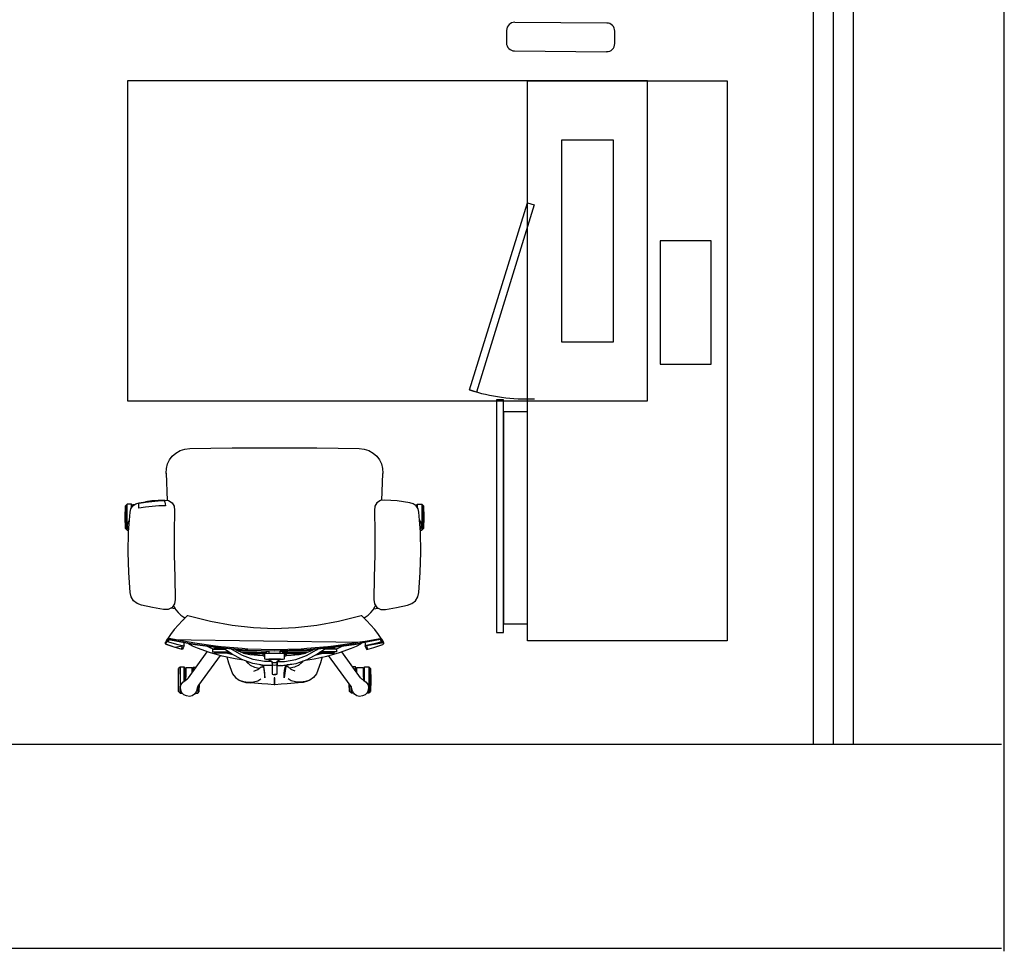
# Model space of a CAD drawing. Units: millimetres. Extents: x 40136 to 49923, y 0 to 51888.
# Drawn here: x 40287 to 40289, y 29481 to 29484 of the extents above; entities that cross this region are included whole.
import ezdxf

# ---------------------------------------------------------------- set-up
doc = ezdxf.new("R2010")
doc.units = ezdxf.units.MM
doc.linetypes.add('ACAD_ISO02W100', pattern=[15, 12, -3])
doc.linetypes.add('HIDDEN2', pattern=[20.0005, 20, -0.0005])

# ---------------------------------------------------------------- blocks, each defined once
blk = doc.blocks.new('svsvs')
for p, q in [((40404.8165, 29508.9227), (40404.8265, 29508.9284)), ((40404.8265, 29508.9284), (40404.8377, 29508.9308)), ((40404.8377, 29508.9308), (40404.8877, 29508.9349)), ((40404.8377, 29508.9308), (40404.8377, 29508.9308)), ((40404.8877, 29508.9349), (40404.9379, 29508.9365)), ((40404.9379, 29508.9365), (40404.9881, 29508.9352)), ((40404.9881, 29508.9352), (40405.0379, 29508.9312)), ((40404.9971, 29508.9427), (40404.9933, 29508.9386)), ((40404.9933, 29508.9386), (40404.9933, 29508.9348)), ((40404.9933, 29508.9386), (40405.0582, 29508.9386)), ((40404.9956, 29508.9346), (40404.9984, 29508.9362)), ((40404.9971, 29508.9427), (40405.0257, 29508.9437)), ((40405.0543, 29508.9427), (40404.9971, 29508.9427)), ((40404.9984, 29508.9362), (40405.0054, 29508.9375)), ((40405.0054, 29508.9375), (40405.0125, 29508.9366)), ((40405.0125, 29508.9366), (40405.0188, 29508.9332)), ((40405.0188, 29508.9332), (40405.0192, 29508.9327)), ((40405.0257, 29508.9437), (40405.0543, 29508.9427)), ((40405.0379, 29508.9312), (40405.0468, 29508.9292)), ((40405.0468, 29508.9292), (40405.0543, 29508.9246)), ((40405.0486, 29508.9281), (40405.0582, 29508.9281)), ((40405.0504, 29508.927), (40405.0571, 29508.927)), ((40405.0582, 29508.9386), (40405.0543, 29508.9427)), ((40405.0571, 29508.927), (40405.0582, 29508.9281)), ((40405.0582, 29508.9281), (40405.0582, 29508.9386)), ((40404.7998, 29508.8753), (40404.8058, 29508.9027)), ((40404.8058, 29508.9027), (40404.8097, 29508.9135)), ((40404.8097, 29508.9135), (40404.8165, 29508.9227)), ((40405.0506, 29508.893), (40405.0485, 29508.9095)), ((40405.0485, 29508.9095), (40405.0535, 29508.9095)), ((40405.0535, 29508.9095), (40405.057, 29508.9094)), ((40405.0567, 29508.9246), (40405.0543, 29508.9246)), ((40405.0543, 29508.9246), (40405.0594, 29508.9173)), ((40405.0567, 29508.9211), (40405.0567, 29508.9246)), ((40405.057, 29508.9094), (40405.0592, 29508.9092)), ((40405.0592, 29508.9092), (40405.0608, 29508.9089)), ((40405.0594, 29508.9173), (40405.0619, 29508.9088)), ((40405.0608, 29508.9089), (40405.0633, 29508.8931)), ((40405.0619, 29508.9088), (40405.0645, 29508.893)), ((40405.0525, 29508.8764), (40405.0506, 29508.893)), ((40405.0538, 29508.8598), (40405.0525, 29508.8764)), ((40405.0633, 29508.8931), (40405.0652, 29508.8772)), ((40405.0645, 29508.893), (40405.0664, 29508.8772)), ((40405.0664, 29508.8772), (40405.0645, 29508.893)), ((40405.0652, 29508.8772), (40405.0665, 29508.8613)), ((40405.0664, 29508.8772), (40405.0678, 29508.8613)), ((40405.0678, 29508.8613), (40405.0664, 29508.8772)), ((40404.7948, 29508.8477), (40404.7998, 29508.8753)), ((40405.0543, 29508.8432), (40405.0538, 29508.8598)), ((40405.0665, 29508.8613), (40405.0671, 29508.8453)), ((40405.0678, 29508.8613), (40405.0685, 29508.8454)), ((40405.0686, 29508.8454), (40405.0678, 29508.8613)), ((40404.7002, 29508.8191), (40404.7082, 29508.8419)), ((40404.7002, 29508.8191), (40404.7036, 29508.829)), ((40404.7036, 29508.829), (40404.7075, 29508.8411)), ((40404.7075, 29508.8411), (40404.7082, 29508.8419)), ((40404.7201, 29508.8345), (40404.7076, 29508.7695)), ((40404.7146, 29508.8389), (40404.7077, 29508.8124)), ((40404.7082, 29508.8419), (40404.7093, 29508.8431)), ((40404.7082, 29508.8419), (40404.7104, 29508.8431)), ((40404.7115, 29508.8421), (40404.7093, 29508.8431)), ((40404.7093, 29508.8431), (40404.7104, 29508.8431)), ((40404.7102, 29508.7833), (40404.7201, 29508.8345)), ((40404.7104, 29508.8431), (40404.7121, 29508.8432)), ((40404.7145, 29508.8403), (40404.7115, 29508.8421)), ((40404.7121, 29508.8432), (40404.713, 29508.8426)), ((40404.7143, 29508.8422), (40404.7121, 29508.8432)), ((40404.7121, 29508.8432), (40404.7146, 29508.8389)), ((40404.713, 29508.8426), (40404.7143, 29508.8416)), ((40404.7196, 29508.8383), (40404.713, 29508.3571)), ((40404.713, 29508.7834), (40404.7228, 29508.8346)), ((40404.7206, 29508.8381), (40404.7143, 29508.8422)), ((40404.7146, 29508.8389), (40404.7143, 29508.8416)), ((40404.7143, 29508.8416), (40404.7165, 29508.8406)), ((40404.7151, 29508.8369), (40404.7153, 29508.8372)), ((40404.7167, 29508.8363), (40404.7151, 29508.8369)), ((40404.7153, 29508.8372), (40404.7196, 29508.8383)), ((40404.7162, 29508.8381), (40404.7153, 29508.8372)), ((40404.7165, 29508.8382), (40404.7162, 29508.8381)), ((40404.7165, 29508.8406), (40404.7208, 29508.8378)), ((40404.7178, 29508.8386), (40404.7165, 29508.8382)), ((40404.72, 29508.8341), (40404.7167, 29508.8363)), ((40404.7182, 29508.8385), (40404.7178, 29508.8386)), ((40404.7196, 29508.8383), (40404.7182, 29508.8385)), ((40404.7199, 29508.8381), (40404.7196, 29508.8383)), ((40404.7212, 29508.8376), (40404.7196, 29508.8383)), ((40404.7211, 29508.8374), (40404.7199, 29508.8381)), ((40404.7218, 29508.8338), (40404.7201, 29508.8345)), ((40404.722, 29508.8372), (40404.7206, 29508.8381)), ((40404.7222, 29508.8361), (40404.7211, 29508.8374)), ((40404.7228, 29508.8368), (40404.7212, 29508.8376)), ((40404.7226, 29508.8333), (40404.7218, 29508.8338)), ((40404.7228, 29508.8346), (40404.7222, 29508.8361)), ((40404.7326, 29508.8302), (40404.7228, 29508.8368)), ((40404.7446, 29508.8208), (40404.7326, 29508.8302)), ((40404.7947, 29508.8364), (40404.7948, 29508.8477)), ((40404.7997, 29508.8264), (40404.7947, 29508.8364)), ((40404.797, 29508.8185), (40404.7982, 29508.8285)), ((40404.7982, 29508.8285), (40404.7983, 29508.8292)), ((40405.0593, 29508.8441), (40405.0543, 29508.8432)), ((40405.0631, 29508.8448), (40405.0593, 29508.8441)), ((40405.0674, 29508.8351), (40405.0619, 29508.8264)), ((40405.0655, 29508.8451), (40405.0631, 29508.8448)), ((40405.0671, 29508.8453), (40405.0655, 29508.8451)), ((40405.0686, 29508.8454), (40405.0674, 29508.8351)), ((40405.136, 29508.8413), (40405.0678, 29508.8385)), ((40405.0685, 29508.8454), (40405.0686, 29508.8454)), ((40405.1353, 29508.8413), (40405.136, 29508.8413)), ((40405.136, 29508.8413), (40405.1478, 29508.8406)), ((40405.1478, 29508.8406), (40405.1587, 29508.8377)), ((40405.1587, 29508.8377), (40405.1688, 29508.8328)), ((40405.1688, 29508.8328), (40405.178, 29508.8259)), ((40404.586, 29508.8064), (40404.5899, 29508.8105)), ((40404.586, 29508.8064), (40404.586, 29508.8007)), ((40404.6509, 29508.8064), (40404.586, 29508.8064)), ((40404.587, 29508.8016), (40404.5935, 29508.8047)), ((40404.6185, 29508.8115), (40404.5899, 29508.8105)), ((40404.5899, 29508.8105), (40404.6471, 29508.8105)), ((40404.5935, 29508.8047), (40404.6006, 29508.8053)), ((40404.6006, 29508.8053), (40404.6075, 29508.8034)), ((40404.6075, 29508.8034), (40404.6134, 29508.7995)), ((40404.6471, 29508.8105), (40404.6185, 29508.8115)), ((40404.6509, 29508.8064), (40404.6471, 29508.8105)), ((40404.6509, 29508.7959), (40404.6509, 29508.8064)), ((40404.6946, 29508.8011), (40404.7002, 29508.8191)), ((40404.7038, 29508.7964), (40404.7002, 29508.8191)), ((40404.7077, 29508.8124), (40404.7038, 29508.7964)), ((40404.7565, 29508.8106), (40404.7446, 29508.8208)), ((40404.7664, 29508.8009), (40404.7565, 29508.8106)), ((40404.781, 29508.8046), (40404.7758, 29508.7973)), ((40404.7872, 29508.8112), (40404.781, 29508.8046)), ((40404.7942, 29508.8168), (40404.7872, 29508.8112)), ((40404.8019, 29508.8214), (40404.7942, 29508.8168)), ((40404.8089, 29508.82), (40404.7997, 29508.8264)), ((40404.805, 29508.8227), (40404.8019, 29508.8214)), ((40404.8201, 29508.8186), (40404.8089, 29508.82)), ((40404.8759, 29508.8199), (40404.8201, 29508.8186)), ((40404.9316, 29508.8208), (40404.8759, 29508.8199)), ((40404.9873, 29508.8213), (40404.9316, 29508.8208)), ((40405.0427, 29508.8202), (40404.9873, 29508.8213)), ((40405.0531, 29508.8211), (40405.0427, 29508.8202)), ((40405.0619, 29508.8264), (40405.0531, 29508.8211)), ((40405.178, 29508.8259), (40405.1859, 29508.817)), ((40405.1859, 29508.817), (40405.1921, 29508.8064)), ((40405.1921, 29508.8064), (40405.1961, 29508.7945)), ((40404.5778, 29508.7832), (40404.5788, 29508.7902)), ((40404.5794, 29508.7762), (40404.5778, 29508.7832)), ((40404.5788, 29508.7902), (40404.5818, 29508.7967)), ((40404.5818, 29508.7967), (40404.587, 29508.8016)), ((40404.6134, 29508.7995), (40404.6177, 29508.7938)), ((40404.6161, 29508.7959), (40404.6509, 29508.7959)), ((40404.6169, 29508.7948), (40404.6498, 29508.7948)), ((40404.6175, 29508.7935), (40404.6205, 29508.7887)), ((40404.6177, 29508.7938), (40404.6183, 29508.7922)), ((40404.6274, 29508.7924), (40404.6178, 29508.7936)), ((40404.6205, 29508.7887), (40404.6244, 29508.7851)), ((40404.6244, 29508.7851), (40404.6895, 29508.7386)), ((40404.6495, 29508.7924), (40404.6274, 29508.7924)), ((40404.6495, 29508.7764), (40404.6495, 29508.7924)), ((40404.6498, 29508.7948), (40404.6509, 29508.7959)), ((40404.6946, 29508.8011), (40404.6971, 29508.8018)), ((40404.6994, 29508.7987), (40404.6946, 29508.8011)), ((40404.6971, 29508.8018), (40404.702, 29508.8014)), ((40404.7038, 29508.7964), (40404.6994, 29508.7987)), ((40404.702, 29508.8014), (40404.7048, 29508.8004)), ((40404.7032, 29508.7752), (40404.7091, 29508.7857)), ((40404.7057, 29508.797), (40404.7038, 29508.7964)), ((40404.7106, 29508.7968), (40404.7057, 29508.797)), ((40404.7076, 29508.7695), (40404.7102, 29508.7833)), ((40404.7091, 29508.7857), (40404.7113, 29508.7887)), ((40404.7104, 29508.7696), (40404.713, 29508.7834)), ((40404.7127, 29508.7961), (40404.7106, 29508.7968)), ((40404.7651, 29508.7305), (40404.7791, 29508.787)), ((40404.7738, 29508.7934), (40404.7664, 29508.8009)), ((40404.7695, 29508.7978), (40404.7692, 29508.798)), ((40404.7699, 29508.7973), (40404.7695, 29508.7978)), ((40404.7758, 29508.7973), (40404.7738, 29508.7934)), ((40404.7787, 29508.7887), (40404.7738, 29508.7934)), ((40404.7791, 29508.787), (40404.7787, 29508.7887)), ((40405.1961, 29508.7945), (40405.1977, 29508.782)), ((40405.1977, 29508.782), (40405.1983, 29508.7291)), ((40404.5833, 29508.7701), (40404.5794, 29508.7762)), ((40404.5889, 29508.7658), (40404.5833, 29508.7701)), ((40404.586, 29508.768), (40404.586, 29508.7624)), ((40404.6012, 29508.7624), (40404.586, 29508.7624)), ((40404.586, 29508.7624), (40404.5899, 29508.7583)), ((40404.5957, 29508.7635), (40404.5889, 29508.7658)), ((40404.5899, 29508.7583), (40404.6089, 29508.7577)), ((40404.5899, 29508.7583), (40404.6081, 29508.7583)), ((40404.5973, 29508.7634), (40404.5957, 29508.7635)), ((40404.5958, 29508.7638), (40404.6014, 29508.7624)), ((40404.6014, 29508.7624), (40404.606, 29508.7598)), ((40404.606, 29508.7598), (40404.6798, 29508.7052)), ((40404.6364, 29508.7764), (40404.6495, 29508.7764)), ((40404.6398, 29508.774), (40404.6498, 29508.774)), ((40404.6413, 29508.7729), (40404.6509, 29508.7729)), ((40404.6498, 29508.774), (40404.6509, 29508.7729)), ((40404.6509, 29508.7729), (40404.6509, 29508.7661)), ((40404.6874, 29508.7325), (40404.6979, 29508.7632)), ((40404.6979, 29508.7632), (40404.7032, 29508.7752)), ((40404.7076, 29508.7695), (40404.6987, 29508.7036)), ((40404.7006, 29508.7176), (40404.7076, 29508.7695)), ((40404.7033, 29508.7177), (40404.7104, 29508.7696)), ((40404.6786, 29508.7011), (40404.6874, 29508.7325)), ((40404.696, 29508.7227), (40404.6984, 29508.7293)), ((40404.6984, 29508.7293), (40404.7035, 29508.7395)), ((40404.755, 29508.676), (40404.7651, 29508.7305)), ((40405.1983, 29508.7291), (40405.1988, 29508.6762)), ((40404.686, 29508.7185), (40404.6879, 29508.7204)), ((40404.686, 29508.6811), (40404.686, 29508.7185)), ((40404.6879, 29508.7204), (40404.6888, 29508.7206)), ((40404.6879, 29508.7204), (40404.6879, 29508.6838)), ((40404.6889, 29508.7255), (40404.6888, 29508.7236)), ((40404.6888, 29508.7236), (40404.6888, 29508.7206)), ((40404.6888, 29508.7206), (40404.6888, 29508.685)), ((40404.6957, 29508.7255), (40404.6889, 29508.7255)), ((40404.6957, 29508.7236), (40404.6956, 29508.7206)), ((40404.6956, 29508.7206), (40404.6956, 29508.6949)), ((40404.6957, 29508.7255), (40404.6957, 29508.7236)), ((40404.6958, 29508.7255), (40404.6957, 29508.7255)), ((40404.6962, 29508.7206), (40404.6958, 29508.7255)), ((40404.6976, 29508.7204), (40404.6962, 29508.7206)), ((40404.6962, 29508.7206), (40404.6962, 29508.6957)), ((40404.6998, 29508.7185), (40404.6976, 29508.7204)), ((40404.6976, 29508.7204), (40404.6976, 29508.6978)), ((40404.6987, 29508.7036), (40404.7006, 29508.7176)), ((40404.6998, 29508.7119), (40404.6998, 29508.7185)), ((40404.7014, 29508.7037), (40404.7033, 29508.7177)), ((40404.6618, 29508.6857), (40404.6344, 29508.6751)), ((40404.6762, 29508.6898), (40404.6618, 29508.6857)), ((40404.6717, 29508.669), (40404.6786, 29508.7011)), ((40404.6817, 29508.6741), (40404.6832, 29508.6813)), ((40404.6832, 29508.6813), (40404.686, 29508.6915)), ((40404.6837, 29508.6778), (40404.6983, 29508.6987)), ((40404.6987, 29508.7036), (40404.6933, 29508.637)), ((40404.6944, 29508.6513), (40404.6987, 29508.7036)), ((40404.6972, 29508.6513), (40404.7014, 29508.7037)), ((40404.6181, 29508.6587), (40404.6146, 29508.6477)), ((40404.6181, 29508.6587), (40404.6158, 29508.653)), ((40404.6246, 29508.668), (40404.6181, 29508.6587)), ((40404.6344, 29508.6751), (40404.6246, 29508.668)), ((40404.6683, 29508.6479), (40404.6717, 29508.669)), ((40404.6698, 29508.6521), (40404.6837, 29508.6778)), ((40404.68, 29508.6505), (40404.6942, 29508.6757)), ((40404.6842, 29508.6437), (40404.6918, 29508.6625)), ((40404.6918, 29508.6625), (40404.696, 29508.67)), ((40404.6927, 29508.6642), (40404.6927, 29508.6147)), ((40404.6932, 29508.665), (40404.6956, 29508.665)), ((40404.6942, 29508.6757), (40404.6967, 29508.6791)), ((40404.6959, 29508.6694), (40404.6959, 29508.6698)), ((40404.749, 29508.6228), (40404.755, 29508.676)), ((40405.1988, 29508.6762), (40405.199, 29508.6233)), ((40404.6127, 29508.6419), (40404.612, 29508.6295)), ((40404.6158, 29508.653), (40404.6127, 29508.6419)), ((40404.6146, 29508.6477), (40404.6136, 29508.6355)), ((40404.6136, 29508.6355), (40404.6142, 29508.6231)), ((40404.6555, 29508.631), (40404.6504, 29508.6206)), ((40404.6622, 29508.6381), (40404.6553, 29508.6306)), ((40404.6631, 29508.6397), (40404.6555, 29508.631)), ((40404.6601, 29508.6244), (40404.6698, 29508.6521)), ((40404.6658, 29508.6406), (40404.6622, 29508.6381)), ((40404.6663, 29508.6422), (40404.6631, 29508.6397)), ((40404.6702, 29508.6234), (40404.68, 29508.6505)), ((40404.6804, 29508.6213), (40404.6816, 29508.6322)), ((40404.6816, 29508.6322), (40404.6842, 29508.6437)), ((40404.6839, 29508.6291), (40404.686, 29508.6417)), ((40404.686, 29508.6482), (40404.686, 29508.5909)), ((40404.6879, 29508.6528), (40404.6879, 29508.5909)), ((40404.6933, 29508.637), (40404.6915, 29508.5702)), ((40404.6933, 29508.637), (40404.6944, 29508.6513)), ((40404.6943, 29508.5703), (40404.6961, 29508.6371)), ((40404.6961, 29508.6371), (40404.6972, 29508.6513)), ((40404.6092, 29508.6022), (40404.612, 29508.6295)), ((40404.6142, 29508.6231), (40404.6169, 29508.6123)), ((40404.6169, 29508.6123), (40404.6218, 29508.6044)), ((40404.6408, 29508.6222), (40404.6453, 29508.6117)), ((40404.6453, 29508.6117), (40404.6513, 29508.604)), ((40404.6504, 29508.6206), (40404.6485, 29508.6087)), ((40404.6485, 29508.6087), (40404.6486, 29508.6075)), ((40404.6551, 29508.5956), (40404.6601, 29508.6244)), ((40404.6553, 29508.6008), (40404.6568, 29508.606)), ((40404.6567, 29508.6044), (40404.6568, 29508.606)), ((40404.6568, 29508.606), (40404.6574, 29508.6089)), ((40404.6652, 29508.5949), (40404.6702, 29508.6234)), ((40404.6802, 29508.6012), (40404.6839, 29508.6291)), ((40404.6802, 29508.6121), (40404.6804, 29508.6213)), ((40404.6803, 29508.6051), (40404.6802, 29508.6121)), ((40404.7469, 29508.5703), (40404.749, 29508.6228)), ((40405.199, 29508.6233), (40405.1991, 29508.5703)), ((40404.607, 29508.5711), (40404.6081, 29508.5869)), ((40404.6081, 29508.5869), (40404.6092, 29508.6022)), ((40404.6534, 29508.5982), (40404.6245, 29508.5941)), ((40404.6245, 29508.5941), (40404.6348, 29508.5941)), ((40404.6348, 29508.5941), (40404.6432, 29508.5952)), ((40404.6432, 29508.5952), (40404.6496, 29508.5968)), ((40404.6496, 29508.5968), (40404.654, 29508.5984)), ((40404.6513, 29508.604), (40404.6518, 29508.598)), ((40404.654, 29508.5984), (40404.6553, 29508.6008)), ((40404.6546, 29508.5842), (40404.654, 29508.5984)), ((40404.6546, 29508.5874), (40404.6551, 29508.5956)), ((40404.6546, 29508.5839), (40404.6546, 29508.5874)), ((40404.6546, 29508.5809), (40404.6546, 29508.5839)), ((40404.6547, 29508.5785), (40404.6546, 29508.5809)), ((40404.6552, 29508.596), (40404.6553, 29508.6008)), ((40404.6646, 29508.5856), (40404.6648, 29508.5901)), ((40404.6646, 29508.5817), (40404.6646, 29508.5856)), ((40404.6647, 29508.579), (40404.6646, 29508.5817)), ((40404.6648, 29508.5901), (40404.6652, 29508.5949)), ((40404.671, 29508.5858), (40404.665, 29508.5766)), ((40404.6707, 29508.5557), (40404.6707, 29508.5848)), ((40404.6718, 29508.5952), (40404.671, 29508.5919)), ((40404.671, 29508.5919), (40404.671, 29508.5486)), ((40404.6849, 29508.5952), (40404.6718, 29508.5952)), ((40404.677, 29508.5952), (40404.6797, 29508.5995)), ((40404.6802, 29508.5952), (40404.679, 29508.5952)), ((40404.6797, 29508.5995), (40404.6802, 29508.6008)), ((40404.6831, 29508.5993), (40404.6797, 29508.5993)), ((40404.68, 29508.5993), (40404.6802, 29508.6007)), ((40404.6802, 29508.6008), (40404.6803, 29508.6051)), ((40404.6831, 29508.5952), (40404.6831, 29508.5993)), ((40404.6848, 29508.5952), (40404.6847, 29508.5952)), ((40404.6847, 29508.5564), (40404.6847, 29508.5842)), ((40404.6919, 29508.5842), (40404.6847, 29508.5842)), ((40404.6847, 29508.5842), (40404.6848, 29508.5842)), ((40404.6848, 29508.5909), (40404.6849, 29508.5952)), ((40404.6848, 29508.5842), (40404.6848, 29508.5909)), ((40404.6921, 29508.5909), (40404.6848, 29508.5909)), ((40404.6908, 29508.5909), (40404.6908, 29508.5842)), ((40404.6245, 29508.5711), (40404.607, 29508.5711)), ((40404.607, 29508.5694), (40404.607, 29508.5711)), ((40404.607, 29508.5694), (40404.6245, 29508.5694)), ((40404.6081, 29508.5537), (40404.607, 29508.5694)), ((40404.6245, 29508.5694), (40404.6245, 29508.5711)), ((40404.6328, 29508.5734), (40404.6325, 29508.5703)), ((40404.6325, 29508.5703), (40404.6328, 29508.5671)), ((40404.6328, 29508.5671), (40404.6325, 29508.5703)), ((40404.6334, 29508.5651), (40404.6325, 29508.5701)), ((40404.6335, 29508.5757), (40404.6328, 29508.5734)), ((40404.6328, 29508.5671), (40404.6335, 29508.5648)), ((40404.6344, 29508.5765), (40404.6335, 29508.5757)), ((40404.6335, 29508.5648), (40404.6344, 29508.564)), ((40404.6441, 29508.5765), (40404.6344, 29508.5765)), ((40404.6344, 29508.564), (40404.6441, 29508.564)), ((40404.6508, 29508.5765), (40404.6441, 29508.5765)), ((40404.6441, 29508.564), (40404.6508, 29508.564)), ((40404.6544, 29508.5765), (40404.6508, 29508.5765)), ((40404.6508, 29508.564), (40404.6544, 29508.564)), ((40404.654, 29508.5421), (40404.6546, 29508.5563)), ((40404.6549, 29508.5765), (40404.6544, 29508.5765)), ((40404.6544, 29508.564), (40404.6549, 29508.564)), ((40404.6547, 29508.5621), (40404.6546, 29508.5597)), ((40404.6546, 29508.5597), (40404.6546, 29508.5566)), ((40404.6546, 29508.5566), (40404.6546, 29508.5531)), ((40404.6548, 29508.5769), (40404.6547, 29508.5785)), ((40404.6548, 29508.5636), (40404.6547, 29508.5621)), ((40404.6549, 29508.5765), (40404.6548, 29508.5769)), ((40404.6549, 29508.564), (40404.6548, 29508.5636)), ((40404.665, 29508.5766), (40404.6549, 29508.5765)), ((40404.6579, 29508.5765), (40404.6549, 29508.5765)), ((40404.665, 29508.564), (40404.6549, 29508.564)), ((40404.6549, 29508.564), (40404.655, 29508.564)), ((40404.655, 29508.564), (40404.6566, 29508.564)), ((40404.6553, 29508.5703), (40404.6554, 29508.5738)), ((40404.6554, 29508.5667), (40404.6553, 29508.5703)), ((40404.6554, 29508.5738), (40404.6559, 29508.5763)), ((40404.6559, 29508.5642), (40404.6554, 29508.5667)), ((40404.6559, 29508.5763), (40404.656, 29508.5765)), ((40404.656, 29508.564), (40404.6559, 29508.5642)), ((40404.6566, 29508.564), (40404.665, 29508.564)), ((40404.665, 29508.5766), (40404.6579, 29508.5765)), ((40404.6614, 29508.564), (40404.6614, 29508.5765)), ((40404.6647, 29508.5616), (40404.6646, 29508.5588)), ((40404.6646, 29508.5588), (40404.6646, 29508.5549)), ((40404.6649, 29508.5772), (40404.6647, 29508.579)), ((40404.6649, 29508.5633), (40404.6647, 29508.5616)), ((40404.665, 29508.5766), (40404.6649, 29508.5772)), ((40404.665, 29508.564), (40404.6649, 29508.5633)), ((40404.6657, 29508.5767), (40404.665, 29508.5766)), ((40404.665, 29508.564), (40404.6657, 29508.5638)), ((40404.671, 29508.5547), (40404.665, 29508.564)), ((40404.6847, 29508.5564), (40404.6919, 29508.5564)), ((40404.6848, 29508.5497), (40404.6847, 29508.5564)), ((40404.6908, 29508.5564), (40404.6908, 29508.5497)), ((40404.6915, 29508.5702), (40404.6933, 29508.5033)), ((40404.6961, 29508.5034), (40404.6943, 29508.5703)), ((40404.749, 29508.5177), (40404.7469, 29508.5703)), ((40405.1991, 29508.5703), (40405.199, 29508.5173)), ((40404.6092, 29508.5384), (40404.6081, 29508.5537)), ((40404.612, 29508.511), (40404.6092, 29508.5384)), ((40404.6169, 29508.5283), (40404.6218, 29508.5361)), ((40404.6534, 29508.5423), (40404.6245, 29508.5464)), ((40404.6245, 29508.5464), (40404.6348, 29508.5464)), ((40404.6348, 29508.5464), (40404.6432, 29508.5453)), ((40404.6432, 29508.5453), (40404.6496, 29508.5437)), ((40404.6453, 29508.5288), (40404.6513, 29508.5365)), ((40404.6485, 29508.5319), (40404.6486, 29508.5331)), ((40404.6504, 29508.52), (40404.6485, 29508.5319)), ((40404.6496, 29508.5437), (40404.654, 29508.5421)), ((40404.6513, 29508.5365), (40404.6518, 29508.5426)), ((40404.654, 29508.5421), (40404.654, 29508.5425)), ((40404.6553, 29508.5398), (40404.654, 29508.5421)), ((40404.6546, 29508.5531), (40404.6548, 29508.5492)), ((40404.6548, 29508.5492), (40404.6601, 29508.5161)), ((40404.6553, 29508.5398), (40404.6552, 29508.547)), ((40404.6568, 29508.5345), (40404.6553, 29508.5398)), ((40404.6568, 29508.5345), (40404.6564, 29508.5391)), ((40404.6581, 29508.5289), (40404.6568, 29508.5345)), ((40404.6646, 29508.5549), (40404.6648, 29508.5504)), ((40404.6648, 29508.5504), (40404.6652, 29508.5456)), ((40404.6652, 29508.5456), (40404.6702, 29508.5172)), ((40404.671, 29508.5486), (40404.6718, 29508.5453)), ((40404.6718, 29508.5453), (40404.6849, 29508.5453)), ((40404.6797, 29508.541), (40404.677, 29508.5453)), ((40404.6831, 29508.5412), (40404.6797, 29508.5412)), ((40404.6802, 29508.5397), (40404.6797, 29508.541)), ((40404.6802, 29508.5399), (40404.68, 29508.5412)), ((40404.68, 29508.5412), (40404.6809, 29508.5412)), ((40404.6803, 29508.5354), (40404.6802, 29508.5397)), ((40404.6802, 29508.5394), (40404.6839, 29508.5114)), ((40404.6802, 29508.5284), (40404.6803, 29508.5354)), ((40404.6814, 29508.5412), (40404.6819, 29508.5412)), ((40404.6831, 29508.5453), (40404.6831, 29508.5412)), ((40404.6849, 29508.5453), (40404.6848, 29508.5497)), ((40404.6848, 29508.5497), (40404.6921, 29508.5497)), ((40404.686, 29508.5497), (40404.686, 29508.4924)), ((40404.6879, 29508.4877), (40404.6879, 29508.5497)), ((40404.6944, 29508.4891), (40404.6919, 29508.5559)), ((40404.6127, 29508.4986), (40404.612, 29508.511)), ((40404.6136, 29508.5051), (40404.6142, 29508.5174)), ((40404.6142, 29508.5174), (40404.6169, 29508.5283)), ((40404.6408, 29508.5183), (40404.6453, 29508.5288)), ((40404.6555, 29508.5095), (40404.6504, 29508.52)), ((40404.6622, 29508.5025), (40404.6553, 29508.5099)), ((40404.6631, 29508.5008), (40404.6555, 29508.5095)), ((40404.6601, 29508.5161), (40404.6698, 29508.4885)), ((40404.6702, 29508.5172), (40404.68, 29508.49)), ((40404.6804, 29508.5192), (40404.6802, 29508.5284)), ((40404.6816, 29508.5083), (40404.6804, 29508.5192)), ((40404.6842, 29508.4968), (40404.6816, 29508.5083)), ((40404.6839, 29508.5114), (40404.686, 29508.4989)), ((40404.6927, 29508.4764), (40404.6927, 29508.5258)), ((40404.755, 29508.4645), (40404.749, 29508.5177)), ((40405.199, 29508.5173), (40405.1988, 29508.4643)), ((40404.6158, 29508.4875), (40404.6127, 29508.4986)), ((40404.6146, 29508.4929), (40404.6136, 29508.5051)), ((40404.6181, 29508.4818), (40404.6146, 29508.4929)), ((40404.6181, 29508.4818), (40404.6158, 29508.4875)), ((40404.6658, 29508.4999), (40404.6622, 29508.5025)), ((40404.6663, 29508.4984), (40404.6631, 29508.5008)), ((40404.6683, 29508.4926), (40404.6717, 29508.4715)), ((40404.6698, 29508.4885), (40404.6837, 29508.4627)), ((40404.68, 29508.49), (40404.6942, 29508.4649)), ((40404.6918, 29508.478), (40404.6842, 29508.4968)), ((40404.6933, 29508.5033), (40404.6944, 29508.4891)), ((40404.6944, 29508.4891), (40404.6987, 29508.4368)), ((40404.7006, 29508.4227), (40404.6944, 29508.4891)), ((40404.6972, 29508.4892), (40404.6961, 29508.5034)), ((40404.7014, 29508.4369), (40404.6972, 29508.4892)), ((40404.6246, 29508.4725), (40404.6181, 29508.4818)), ((40404.6344, 29508.4654), (40404.6246, 29508.4725)), ((40404.6618, 29508.4549), (40404.6344, 29508.4654)), ((40404.6717, 29508.4715), (40404.6786, 29508.4394)), ((40404.6817, 29508.4665), (40404.6832, 29508.4593)), ((40404.6832, 29508.4593), (40404.686, 29508.4491)), ((40404.6837, 29508.4627), (40404.6983, 29508.4418)), ((40404.686, 29508.4594), (40404.686, 29508.4221)), ((40404.6959, 29508.4706), (40404.6918, 29508.478)), ((40404.6955, 29508.4755), (40404.6932, 29508.4755)), ((40404.6942, 29508.4649), (40404.6967, 29508.4614)), ((40404.6959, 29508.471), (40404.6959, 29508.4706)), ((40404.7651, 29508.41), (40404.755, 29508.4645)), ((40405.1988, 29508.4643), (40405.1983, 29508.4114)), ((40404.606, 29508.3807), (40404.6798, 29508.4353)), ((40404.6762, 29508.4508), (40404.6618, 29508.4549)), ((40404.6786, 29508.4394), (40404.6874, 29508.408)), ((40404.6879, 29508.4201), (40404.6879, 29508.4567)), ((40404.6888, 29508.42), (40404.6888, 29508.4555)), ((40404.6956, 29508.42), (40404.6956, 29508.4456)), ((40404.6962, 29508.4199), (40404.6962, 29508.4448)), ((40404.6976, 29508.4201), (40404.6976, 29508.4428)), ((40404.6987, 29508.4368), (40404.7006, 29508.4227)), ((40404.7033, 29508.4228), (40404.7014, 29508.4369)), ((40404.686, 29508.4221), (40404.6879, 29508.4201)), ((40404.6879, 29508.4201), (40404.6888, 29508.42)), ((40404.6888, 29508.4169), (40404.6888, 29508.42)), ((40404.6889, 29508.415), (40404.6888, 29508.4169)), ((40404.6957, 29508.415), (40404.6889, 29508.415)), ((40404.6957, 29508.4169), (40404.6956, 29508.42)), ((40404.6957, 29508.415), (40404.6957, 29508.4169)), ((40404.6958, 29508.415), (40404.6957, 29508.415)), ((40404.6962, 29508.4199), (40404.6958, 29508.415)), ((40404.696, 29508.4178), (40404.6984, 29508.4112)), ((40404.6976, 29508.4201), (40404.6962, 29508.4199)), ((40404.6998, 29508.4221), (40404.6976, 29508.4201)), ((40404.6984, 29508.4112), (40404.7035, 29508.4011)), ((40404.6998, 29508.4286), (40404.6998, 29508.4221)), ((40404.7102, 29508.357), (40404.7006, 29508.4227)), ((40404.7006, 29508.4227), (40404.7076, 29508.3709)), ((40404.7104, 29508.371), (40404.7033, 29508.4228)), ((40404.7791, 29508.3536), (40404.7651, 29508.41)), ((40405.1983, 29508.4114), (40405.1977, 29508.3586)), ((40404.6244, 29508.3555), (40404.6895, 29508.4019)), ((40404.6874, 29508.408), (40404.6979, 29508.3774)), ((40404.5778, 29508.3574), (40404.5794, 29508.3643)), ((40404.5794, 29508.3643), (40404.5833, 29508.3703)), ((40404.5833, 29508.3703), (40404.5889, 29508.3747)), ((40404.5864, 29508.3784), (40404.5903, 29508.3825)), ((40404.5864, 29508.3784), (40404.5864, 29508.3727)), ((40404.6019, 29508.3784), (40404.5864, 29508.3784)), ((40404.5889, 29508.3747), (40404.5957, 29508.3771)), ((40404.5903, 29508.3825), (40404.6094, 29508.3832)), ((40404.6085, 29508.3825), (40404.5903, 29508.3825)), ((40404.5957, 29508.3771), (40404.5973, 29508.3771)), ((40404.5958, 29508.3768), (40404.6014, 29508.3781)), ((40404.6014, 29508.3781), (40404.606, 29508.3807)), ((40404.6369, 29508.3644), (40404.6498, 29508.3644)), ((40404.6403, 29508.3668), (40404.6502, 29508.3668)), ((40404.6418, 29508.3679), (40404.6513, 29508.3679)), ((40404.6498, 29508.3644), (40404.6498, 29508.3484)), ((40404.6502, 29508.3668), (40404.6513, 29508.3679)), ((40404.6513, 29508.3679), (40404.6513, 29508.3747)), ((40404.6979, 29508.3774), (40404.7032, 29508.3653)), ((40404.7032, 29508.3653), (40404.7091, 29508.3548)), ((40404.7076, 29508.3709), (40404.7102, 29508.357)), ((40404.713, 29508.3571), (40404.7104, 29508.371)), ((40404.5788, 29508.3503), (40404.5778, 29508.3574)), ((40404.5818, 29508.3438), (40404.5788, 29508.3503)), ((40404.587, 29508.3389), (40404.5818, 29508.3438)), ((40404.5864, 29508.3395), (40404.5864, 29508.3344)), ((40404.5935, 29508.3359), (40404.587, 29508.3389)), ((40404.6006, 29508.3352), (40404.5935, 29508.3359)), ((40404.6075, 29508.337), (40404.6006, 29508.3352)), ((40404.6134, 29508.3411), (40404.6075, 29508.337)), ((40404.6177, 29508.3468), (40404.6134, 29508.3411)), ((40404.6163, 29508.3449), (40404.6513, 29508.3449)), ((40404.6172, 29508.346), (40404.6502, 29508.346)), ((40404.6175, 29508.347), (40404.6205, 29508.3519)), ((40404.6183, 29508.3483), (40404.6177, 29508.3468)), ((40404.6278, 29508.3484), (40404.6179, 29508.3472)), ((40404.6205, 29508.3519), (40404.6244, 29508.3555)), ((40404.6498, 29508.3484), (40404.6278, 29508.3484)), ((40404.6502, 29508.346), (40404.6513, 29508.3449)), ((40404.6513, 29508.3449), (40404.6513, 29508.3344)), ((40404.6994, 29508.3419), (40404.6946, 29508.3395)), ((40404.6971, 29508.3387), (40404.6946, 29508.3395)), ((40404.6946, 29508.3395), (40404.7002, 29508.3215)), ((40404.702, 29508.3391), (40404.6971, 29508.3387)), ((40404.7038, 29508.3441), (40404.6994, 29508.3419)), ((40404.7048, 29508.3401), (40404.702, 29508.3391)), ((40404.7038, 29508.3441), (40404.7121, 29508.2973)), ((40404.7143, 29508.2989), (40404.7038, 29508.3441)), ((40404.7057, 29508.3435), (40404.7038, 29508.3441)), ((40404.7038, 29508.3441), (40404.7077, 29508.3281)), ((40404.7106, 29508.3437), (40404.7057, 29508.3435)), ((40404.7091, 29508.3548), (40404.7112, 29508.3519)), ((40404.7201, 29508.3059), (40404.7102, 29508.357)), ((40404.7127, 29508.3445), (40404.7106, 29508.3437)), ((40404.7196, 29508.3023), (40404.713, 29508.3571)), ((40404.713, 29508.3571), (40404.7228, 29508.306)), ((40404.7565, 29508.33), (40404.7664, 29508.3396)), ((40404.7664, 29508.3396), (40404.7738, 29508.3472)), ((40404.7696, 29508.3428), (40404.7692, 29508.3425)), ((40404.7699, 29508.3432), (40404.7696, 29508.3428)), ((40404.7738, 29508.3472), (40404.7787, 29508.3519)), ((40404.7738, 29508.3472), (40404.7758, 29508.3432)), ((40404.7758, 29508.3432), (40404.781, 29508.3359)), ((40404.7787, 29508.3519), (40404.7791, 29508.3536)), ((40404.781, 29508.3359), (40404.7872, 29508.3293)), ((40405.1961, 29508.346), (40405.1921, 29508.3341)), ((40405.1977, 29508.3586), (40405.1961, 29508.346)), ((40404.6513, 29508.3344), (40404.5864, 29508.3344)), ((40404.5864, 29508.3344), (40404.5903, 29508.3303)), ((40404.5903, 29508.3303), (40404.6475, 29508.3303)), ((40404.6189, 29508.3294), (40404.5903, 29508.3303)), ((40404.6475, 29508.3303), (40404.6189, 29508.3294)), ((40404.6475, 29508.3303), (40404.6513, 29508.3344)), ((40404.7002, 29508.3215), (40404.7036, 29508.3115)), ((40404.7036, 29508.3115), (40404.7075, 29508.2995)), ((40404.7077, 29508.3281), (40404.7146, 29508.3016)), ((40404.7227, 29508.3038), (40404.7326, 29508.3104)), ((40404.7326, 29508.3104), (40404.7446, 29508.3197)), ((40404.7446, 29508.3197), (40404.7565, 29508.33)), ((40404.7872, 29508.3293), (40404.7942, 29508.3237)), ((40404.7942, 29508.3237), (40404.8019, 29508.3191)), ((40404.7997, 29508.3142), (40404.7947, 29508.3041)), ((40404.797, 29508.322), (40404.7982, 29508.312)), ((40404.7982, 29508.312), (40404.7983, 29508.3114)), ((40404.8089, 29508.3206), (40404.7997, 29508.3142)), ((40404.8019, 29508.3191), (40404.805, 29508.3178)), ((40404.8201, 29508.3219), (40404.8089, 29508.3206)), ((40404.8759, 29508.3207), (40404.8201, 29508.3219)), ((40404.9316, 29508.3197), (40404.8759, 29508.3207)), ((40404.9873, 29508.3193), (40404.9316, 29508.3197)), ((40405.0427, 29508.3203), (40404.9873, 29508.3193)), ((40405.0531, 29508.3194), (40405.0427, 29508.3203)), ((40405.0619, 29508.3142), (40405.0531, 29508.3194)), ((40405.0674, 29508.3055), (40405.0619, 29508.3142)), ((40405.178, 29508.3146), (40405.1688, 29508.3077)), ((40405.1859, 29508.3235), (40405.178, 29508.3146)), ((40405.1921, 29508.3341), (40405.1859, 29508.3235)), ((40404.7075, 29508.2995), (40404.7083, 29508.2986)), ((40404.7083, 29508.2986), (40404.7093, 29508.2975)), ((40404.7093, 29508.2975), (40404.7115, 29508.2984)), ((40404.7104, 29508.2974), (40404.7093, 29508.2975)), ((40404.7121, 29508.2973), (40404.7104, 29508.2974)), ((40404.7115, 29508.2984), (40404.7145, 29508.3002)), ((40404.7143, 29508.2983), (40404.7121, 29508.2973)), ((40404.7121, 29508.2973), (40404.713, 29508.298)), ((40404.713, 29508.298), (40404.7143, 29508.2989)), ((40404.7206, 29508.3024), (40404.7143, 29508.2983)), ((40404.7146, 29508.3016), (40404.7143, 29508.2989)), ((40404.7143, 29508.2989), (40404.7165, 29508.2999)), ((40404.7167, 29508.3042), (40404.7151, 29508.3036)), ((40404.7151, 29508.3036), (40404.7153, 29508.3034)), ((40404.7153, 29508.3034), (40404.7165, 29508.3023)), ((40404.7153, 29508.3034), (40404.7162, 29508.3024)), ((40404.7162, 29508.3024), (40404.7165, 29508.3023)), ((40404.7165, 29508.2999), (40404.7209, 29508.3028)), ((40404.7165, 29508.3023), (40404.7182, 29508.302)), ((40404.7165, 29508.3023), (40404.7178, 29508.3019)), ((40404.72, 29508.3064), (40404.7167, 29508.3042)), ((40404.7178, 29508.3019), (40404.7182, 29508.302)), ((40404.7182, 29508.302), (40404.7196, 29508.3023)), ((40404.7196, 29508.3023), (40404.7212, 29508.3029)), ((40404.7199, 29508.3024), (40404.7196, 29508.3023)), ((40404.7211, 29508.3031), (40404.7199, 29508.3024)), ((40404.7218, 29508.3066), (40404.7201, 29508.3059)), ((40404.7221, 29508.3034), (40404.7206, 29508.3024)), ((40404.7222, 29508.3044), (40404.7211, 29508.3031)), ((40404.7212, 29508.3029), (40404.7227, 29508.3038)), ((40404.7226, 29508.3071), (40404.7218, 29508.3066)), ((40404.7228, 29508.306), (40404.7222, 29508.3044)), ((40404.7947, 29508.3041), (40404.7948, 29508.2929)), ((40404.7948, 29508.2929), (40404.7998, 29508.2652)), ((40405.0686, 29508.2952), (40405.0674, 29508.3055)), ((40405.0678, 29508.302), (40405.1353, 29508.2993)), ((40405.0678, 29508.2792), (40405.0686, 29508.2952)), ((40405.136, 29508.2993), (40405.1353, 29508.2993)), ((40405.1478, 29508.3), (40405.136, 29508.2993)), ((40405.1587, 29508.3029), (40405.1478, 29508.3)), ((40405.1688, 29508.3077), (40405.1587, 29508.3029)), ((40404.7998, 29508.2652), (40404.8058, 29508.2379)), ((40405.0645, 29508.2475), (40405.0664, 29508.2633)), ((40405.0664, 29508.2633), (40405.0678, 29508.2792)), ((40404.8058, 29508.2379), (40404.8097, 29508.227)), ((40405.0619, 29508.2318), (40405.0645, 29508.2475)), ((40404.8097, 29508.227), (40404.8165, 29508.2179)), ((40404.8165, 29508.2179), (40404.8265, 29508.2121)), ((40404.8265, 29508.2121), (40404.8377, 29508.2097)), ((40405.0468, 29508.2113), (40405.0543, 29508.216)), ((40405.0485, 29508.2124), (40405.0584, 29508.2124)), ((40405.0502, 29508.2135), (40405.0573, 29508.2135)), ((40405.0569, 29508.2158), (40405.0541, 29508.2158)), ((40405.0543, 29508.216), (40405.0594, 29508.2232)), ((40405.0569, 29508.2197), (40405.0569, 29508.2158)), ((40405.0573, 29508.2135), (40405.0584, 29508.2124)), ((40405.0584, 29508.2124), (40405.0584, 29508.2018)), ((40405.0594, 29508.2232), (40405.0619, 29508.2318)), ((40404.8377, 29508.2097), (40404.8377, 29508.2097)), ((40404.8377, 29508.2097), (40404.8878, 29508.2057)), ((40404.8877, 29508.2057), (40404.9379, 29508.2041)), ((40404.9379, 29508.2041), (40404.9881, 29508.2054)), ((40404.9881, 29508.2054), (40405.0379, 29508.2093)), ((40404.9935, 29508.2058), (40404.9935, 29508.2018)), ((40405.0584, 29508.2018), (40404.9935, 29508.2018)), ((40404.9935, 29508.2018), (40404.9973, 29508.1977)), ((40404.9956, 29508.206), (40404.9984, 29508.2043)), ((40405.0259, 29508.1968), (40404.9973, 29508.1977)), ((40404.9973, 29508.1977), (40405.0545, 29508.1977)), ((40404.9984, 29508.2043), (40405.0054, 29508.203)), ((40405.0054, 29508.203), (40405.0125, 29508.2039)), ((40405.0125, 29508.2039), (40405.0188, 29508.2073)), ((40405.0188, 29508.2073), (40405.0193, 29508.2078)), ((40405.0545, 29508.1977), (40405.0259, 29508.1968)), ((40405.0379, 29508.2093), (40405.0468, 29508.2113)), ((40405.0545, 29508.1977), (40405.0584, 29508.2018)), ((40406.2427, 29507.9899, -0.424), (40406.2115, 29507.9901, -0.424)), ((40406.1912, 29507.97, -0.424), (40406.1894, 29507.7399, -0.424)), ((40406.2611, 29507.7394, -0.424), (40406.2628, 29507.9695, -0.424)), ((40406.2095, 29507.7195, -0.424), (40406.2407, 29507.7193, -0.424))]:
    blk.add_line(p, q)
for points in [[(40406.1164, 29507.6379), (40406.1164, 29508.9379), (40405.3164, 29508.9379), (40405.3164, 29507.6379)], [(40406.1164, 29507.4379), (40404.7164, 29507.4379), (40404.7164, 29507.9379), (40406.1164, 29507.9379)]]:
    blk.add_lwpolyline(points, close=True)
at = {"linetype": 'HIDDEN2'}
for points in [[(40405.3385, 29508.0655), (40405.3438, 29508.0827), (40405.8119, 29507.9379), (40405.8066, 29507.9207)], [(40405.3194, 29507.9975), (40405.3194, 29508.0155), (40404.7374, 29508.0155), (40404.7374, 29507.9975)], [(40404.7593, 29507.9975), (40404.7593, 29507.9379), (40405.2894, 29507.9379), (40405.2894, 29507.9975)], [(40405.4644, 29507.8529), (40405.4644, 29507.7229), (40405.9684, 29507.7229), (40405.9684, 29507.8529)], [(40405.4084, 29507.6059), (40405.4084, 29507.4779), (40405.7164, 29507.4779), (40405.7164, 29507.6059)]]:
    blk.add_lwpolyline(points, close=True, dxfattribs=at)
blk.add_arc((40405.7872, 29507.9403, 0.0294), 0.4657, 162.1884, 182.5015, dxfattribs=at)
for centre, start_param, end_param in [((40406.2114, 29507.9699, -0.424), 2.348702, 3.919498), ((40406.2426, 29507.9696, -0.424), 0.777906, 2.348702), ((40406.2097, 29507.7397, -0.424), 3.919498, 5.490295), ((40406.2409, 29507.7395, -0.424), -0.792891, 0.777906)]:
    blk.add_ellipse(centre, major_axis=(0.0143, -0.0143), ratio=1, start_param=start_param, end_param=end_param)

msp = doc.modelspace()

# ---------------------------------------------------------------- linework, layer by layer
at = {"lineweight": -3}
for p, q in [((40289.2544, 29481.2706), (40289.2544, 29496.0443)), ((40288.7772, 29481.8122), (40288.7772, 29485.5372)), ((40288.7772, 29481.8122), (40288.7772, 29485.5372)), ((40288.7772, 29481.7872), (40288.7772, 29485.5372)), ((40289.2472, 29481.7872), (40283.2872, 29481.7872)), ((40289.2472, 29481.2772), (40263.0622, 29481.2772))]:
    msp.add_line(p, q, dxfattribs=at)
at = {"color": 4, "lineweight": -3}
for p, q in [((40288.8272, 29481.7872), (40288.8272, 29485.5372)), ((40288.8772, 29481.7872), (40288.8772, 29485.5372))]:
    msp.add_line(p, q, dxfattribs=at)

# ---------------------------------------------------------------- block references
at = {"linetype": 'ACAD_ISO02W100', "lineweight": -3, "rotation": 90}
msp.add_blockref('svsvs', (69795.9996, -10922.6699), dxfattribs=at)

doc.saveas('drawing.dxf')
